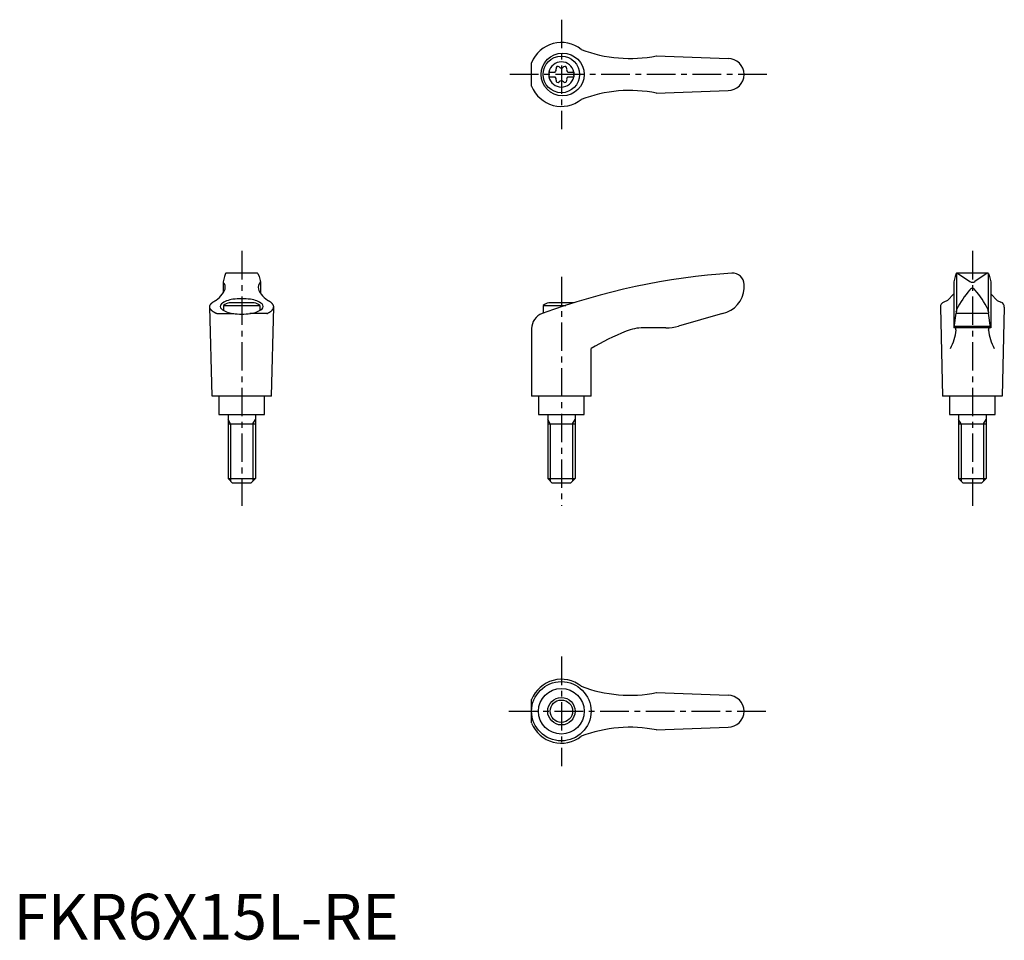
# Model space of a CAD drawing. Extents: x 1 to 217, y 0 to 202.
import ezdxf

# ---------------------------------------------------------------- set-up
doc = ezdxf.new("R2010")
doc.units = 0
doc.header["$LTSCALE"] = 5
doc.linetypes.add('CENTER', pattern=[2, 1.25, -0.25, 0.25, -0.25])
doc.layers.get('0').update_dxf_attribs({"linetype": 'CONTINUOUS'})
doc.layers.add('1', color=1, linetype='CENTER')
doc.layers.add('3', color=3, linetype='CONTINUOUS')
doc.styles.add('STANDARD1', font='txt')

msp = doc.modelspace()

# ---------------------------------------------------------------- linework, layer by layer
for p, q in [((113.49, 186.93), (113.49, 192.07)), ((140.79, 193.58), (156.5, 193)), ((117.25, 190.03), (118.61, 190.03)), ((117.25, 190.03), (117.25, 188.97)), ((121.39, 190.03), (122.75, 190.03)), ((122.75, 190.03), (122.75, 188.97)), ((117.25, 188.97), (118.61, 188.97)), ((121.39, 188.97), (122.75, 188.97)), ((140.79, 185.42), (156.5, 186)), ((46.21, 145.24), (45.92, 144.1)), ((46.47, 145.88), (46.21, 145.24)), ((53.35, 146), (46.65, 146)), ((53.53, 145.88), (53.79, 145.24)), ((53.79, 145.24), (54.08, 144.1)), ((206.21, 145.24), (205.92, 144.1)), ((206.47, 145.88), (206.21, 145.24)), ((206.5, 145.82), (206.5, 137.54)), ((213.35, 146), (206.64, 146)), ((206.77, 145.97), (209.43, 144.16)), ((213.23, 145.97), (210.57, 144.16)), ((213.5, 145.82), (213.5, 137.54)), ((213.53, 145.88), (213.79, 145.24)), ((213.79, 145.24), (214.08, 144.1)), ((45.92, 144.06), (45.92, 141.59)), ((54.08, 144.06), (54.08, 141.59)), ((160, 142.62), (160, 143.5)), ((205.92, 144.09), (205.92, 134)), ((214.08, 144.09), (214.08, 134)), ((205.92, 141.46), (204.53, 140.01)), ((214.08, 141.46), (215.47, 140.01)), ((43.5, 119), (43, 138.6)), ((46, 138.92), (46, 137.79)), ((46, 138.92), (54, 138.92)), ((52.76, 139.5), (47.24, 139.5)), ((54, 138.92), (54, 137.79)), ((56.5, 119), (57, 138.6)), ((116, 138.92), (120.97, 138.92)), ((116, 138.92), (116, 137.2)), ((122.76, 139.5), (117.24, 139.5)), ((203, 138.51), (203.5, 119)), ((204.53, 140.01), (203.73, 139.65)), ((215.47, 140.01), (216.27, 139.65)), ((217, 138.51), (216.5, 119)), ((44.52, 137.12), (48.24, 137.12)), ((55.48, 137.12), (51.76, 137.12)), ((155.3, 137.11), (145.64, 134.38)), ((206.05, 134.04), (206.46, 137.18)), ((206.49, 137.47), (206.46, 137.18)), ((206.46, 137.18), (213.54, 137.18)), ((206.49, 137.47), (206.51, 137.72)), ((213.51, 137.47), (213.49, 137.72)), ((213.51, 137.47), (213.54, 137.18)), ((213.95, 134.04), (213.54, 137.18)), ((113.49, 133.83), (113.49, 119)), ((142.91, 134), (137.95, 134)), ((214.08, 134), (205.92, 134)), ((206.09, 134.34), (213.91, 134.34)), ((126.49, 119), (126.49, 129.46)), ((56.5, 119), (43.5, 119)), ((45, 119), (45, 115)), ((55, 115), (55, 119)), ((126.49, 119), (113.49, 119)), ((115, 119), (115, 115)), ((125, 115), (125, 119)), ((216.5, 119), (203.5, 119)), ((205, 119), (205, 115)), ((215, 115), (215, 119)), ((45, 115), (55, 115)), ((47, 115), (47, 101)), ((53, 115), (53, 101)), ((115, 115), (125, 115)), ((117, 115), (117, 101)), ((123, 115), (123, 101)), ((205, 115), (215, 115)), ((207, 115), (207, 101)), ((213, 115), (213, 101)), ((47, 113), (53, 113)), ((117, 113), (123, 113)), ((207, 113), (213, 113)), ((47, 101), (53, 101)), ((48, 100), (47, 101)), ((52, 100), (48, 100)), ((53, 101), (52, 100)), ((117, 101), (123, 101)), ((118, 100), (117, 101)), ((122, 100), (118, 100)), ((123, 101), (122, 100)), ((207, 101), (213, 101)), ((208, 100), (207, 101)), ((212, 100), (208, 100)), ((213, 101), (212, 100)), ((140.79, 54.08), (156.5, 53.5)), ((113.49, 47.43), (113.49, 52.57)), ((140.79, 45.92), (156.5, 46.5))]:
    msp.add_line(p, q)
msp.add_lwpolyline([(54.71, 138.69, 0.217243), (54.46, 139.22, 0.092715), (53.33, 139.88, 0.04939), (51.92, 140.24, 0.036996), (50, 140.38, 0.036996), (48.08, 140.24, 0.04939), (46.67, 139.88, 0.092715), (45.54, 139.22, 0.217243), (45.29, 138.69, 0.217243), (45.54, 138.15, 0.092715), (46.67, 137.49, 0.04939), (48.08, 137.14, 0.036996), (50, 136.99, 0.036996), (51.92, 137.14, 0.04939), (53.33, 137.49, 0.092715), (54.46, 138.15, 0.217243)], format="xyb", close=True)
for points in [[(210.59, 142.26, 0), (210.59, 142.27, 0), (210.58, 142.28, 0), (210.57, 142.29, 0), (210.56, 142.31, 0), (210.56, 142.31, 0), (210.55, 142.32, 0), (210.54, 142.34, 0), (210.53, 142.34, 0), (210.52, 142.35, 0), (210.51, 142.36, 0), (210.51, 142.37, 0), (210.5, 142.38, 0), (210.49, 142.39, 0), (210.48, 142.4, 0), (210.47, 142.41, 0), (210.46, 142.42, 0), (210.46, 142.43, 0), (210.45, 142.43, 0), (210.44, 142.44, 0), (210.43, 142.45, 0), (210.42, 142.46, 0), (210.41, 142.47, 0), (210.4, 142.47, 0), (210.39, 142.48, 0), (210.38, 142.49, 0), (210.38, 142.49, 0), (210.37, 142.5, 0), (210.36, 142.51, 0), (210.35, 142.51, 0), (210.34, 142.52, 0), (210.33, 142.53, 0), (210.32, 142.53, 0), (210.31, 142.54, 0), (210.3, 142.54, 0), (210.29, 142.55, 0), (210.28, 142.55, 0), (210.27, 142.56, 0), (210.26, 142.56, 0), (210.25, 142.57, 0), (210.24, 142.57, 0), (210.23, 142.58, 0), (210.22, 142.58, 0), (210.21, 142.58, 0), (210.2, 142.59, 0), (210.19, 142.59, 0), (210.18, 142.59, 0), (210.17, 142.6, 0), (210.16, 142.6, 0), (210.15, 142.6, 0), (210.14, 142.61, 0), (210.13, 142.61, 0), (210.12, 142.61, 0), (210.11, 142.61, 0), (210.1, 142.62, 0), (210.09, 142.62, 0), (210.08, 142.62, 0), (210.07, 142.62, 0), (210.06, 142.62, 0), (210.05, 142.62, 0), (210.04, 142.62, 0), (210.03, 142.62, 0), (210.02, 142.62, 0), (210.01, 142.62, 0), (210, 142.62, 0), (209.99, 142.62, 0), (209.98, 142.62, 0), (209.97, 142.62, 0), (209.96, 142.62, 0), (209.95, 142.62, 0), (209.94, 142.62, 0), (209.93, 142.62, 0), (209.92, 142.62, 0), (209.91, 142.62, 0), (209.9, 142.62, 0), (209.89, 142.61, 0), (209.88, 142.61, 0), (209.87, 142.61, 0), (209.86, 142.61, 0), (209.85, 142.6, 0), (209.84, 142.6, 0), (209.83, 142.6, 0), (209.82, 142.59, 0), (209.81, 142.59, 0), (209.8, 142.59, 0), (209.79, 142.58, 0), (209.78, 142.58, 0), (209.77, 142.58, 0), (209.76, 142.57, 0), (209.75, 142.57, 0), (209.74, 142.56, 0), (209.73, 142.56, 0), (209.72, 142.55, 0), (209.71, 142.55, 0), (209.7, 142.54, 0), (209.69, 142.54, 0), (209.68, 142.53, 0), (209.67, 142.53, 0), (209.66, 142.52, 0), (209.65, 142.51, 0), (209.64, 142.51, 0), (209.63, 142.5, 0), (209.62, 142.49, 0), (209.62, 142.49, 0), (209.61, 142.48, 0), (209.6, 142.47, 0), (209.59, 142.47, 0), (209.58, 142.46, 0), (209.57, 142.45, 0), (209.56, 142.44, 0), (209.55, 142.43, 0), (209.54, 142.43, 0), (209.54, 142.42, 0), (209.53, 142.41, 0), (209.52, 142.4, 0), (209.51, 142.39, 0), (209.5, 142.38, 0), (209.49, 142.37, 0), (209.49, 142.36, 0), (209.48, 142.35, 0), (209.47, 142.34, 0), (209.46, 142.34, 0), (209.45, 142.32, 0), (209.44, 142.31, 0), (209.44, 142.31, 0), (209.43, 142.29, 0), (209.42, 142.28, 0), (209.41, 142.27, 0), (209.41, 142.26, 0)], [(44.52, 137.12, 0), (44.47, 137.14, 0), (44.43, 137.16, 0), (44.38, 137.17, 0), (44.34, 137.19, 0), (44.3, 137.21, 0), (44.26, 137.23, 0), (44.22, 137.25, 0), (44.18, 137.27, 0), (44.14, 137.29, 0), (44.1, 137.31, 0), (44.06, 137.34, 0), (44.02, 137.36, 0), (43.99, 137.38, 0), (43.95, 137.4, 0), (43.91, 137.42, 0), (43.88, 137.44, 0), (43.85, 137.46, 0), (43.81, 137.48, 0), (43.78, 137.5, 0), (43.75, 137.53, 0), (43.71, 137.55, 0), (43.68, 137.57, 0), (43.65, 137.59, 0), (43.62, 137.62, 0), (43.59, 137.64, 0), (43.56, 137.66, 0), (43.54, 137.68, 0), (43.51, 137.71, 0), (43.48, 137.73, 0), (43.46, 137.75, 0), (43.43, 137.77, 0), (43.41, 137.8, 0), (43.38, 137.82, 0), (43.36, 137.84, 0), (43.34, 137.87, 0), (43.32, 137.89, 0), (43.3, 137.91, 0), (43.28, 137.94, 0), (43.26, 137.96, 0), (43.24, 137.98, 0), (43.22, 138.01, 0), (43.2, 138.03, 0), (43.19, 138.05, 0), (43.17, 138.08, 0), (43.15, 138.1, 0), (43.14, 138.12, 0), (43.13, 138.15, 0), (43.11, 138.17, 0), (43.1, 138.2, 0), (43.09, 138.22, 0), (43.08, 138.25, 0), (43.07, 138.27, 0), (43.06, 138.29, 0), (43.05, 138.32, 0), (43.04, 138.34, 0), (43.03, 138.37, 0), (43.03, 138.39, 0), (43.02, 138.41, 0), (43.02, 138.44, 0), (43.01, 138.46, 0), (43.01, 138.49, 0), (43, 138.51, 0), (43, 138.54, 0), (43, 138.56, 0), (43, 138.59, 0), (43, 138.61, 0), (43, 138.63, 0), (43, 138.66, 0), (43, 138.68, 0), (43.01, 138.71, 0), (43.01, 138.73, 0), (43.02, 138.75, 0), (43.02, 138.78, 0), (43.03, 138.8, 0), (43.03, 138.83, 0), (43.04, 138.85, 0), (43.05, 138.88, 0), (43.06, 138.9, 0), (43.07, 138.93, 0), (43.08, 138.95, 0), (43.09, 138.97, 0), (43.1, 139, 0), (43.11, 139.02, 0), (43.12, 139.05, 0), (43.14, 139.07, 0), (43.15, 139.09, 0), (43.17, 139.12, 0), (43.18, 139.14, 0), (43.2, 139.16, 0), (43.22, 139.19, 0), (43.24, 139.21, 0), (43.26, 139.24, 0), (43.28, 139.26, 0), (43.3, 139.28, 0), (43.32, 139.31, 0), (43.34, 139.33, 0), (43.36, 139.35, 0), (43.38, 139.38, 0), (43.41, 139.4, 0), (43.43, 139.42, 0), (43.46, 139.44, 0), (43.48, 139.47, 0), (43.51, 139.49, 0), (43.54, 139.51, 0), (43.56, 139.53, 0), (43.59, 139.56, 0), (43.62, 139.58, 0), (43.65, 139.6, 0), (43.68, 139.62, 0), (43.71, 139.65, 0), (43.74, 139.67, 0), (43.78, 139.69, 0), (43.81, 139.71, 0), (43.84, 139.73, 0), (43.88, 139.75, 0), (43.91, 139.78, 0), (43.95, 139.8, 0), (43.99, 139.82, 0), (44.02, 139.84, 0), (44.06, 139.86, 0), (44.1, 139.88, 0), (44.14, 139.9, 0), (44.18, 139.92, 0), (44.22, 139.94, 0), (44.26, 139.96, 0), (44.3, 139.98, 0), (44.34, 140, 0), (44.38, 140.02, 0)], [(55.48, 137.12, 0), (55.53, 137.14, 0), (55.57, 137.16, 0), (55.62, 137.17, 0), (55.66, 137.19, 0), (55.7, 137.21, 0), (55.74, 137.23, 0), (55.78, 137.25, 0), (55.82, 137.27, 0), (55.86, 137.29, 0), (55.9, 137.31, 0), (55.94, 137.34, 0), (55.98, 137.36, 0), (56.01, 137.38, 0), (56.05, 137.4, 0), (56.09, 137.42, 0), (56.12, 137.44, 0), (56.15, 137.46, 0), (56.19, 137.48, 0), (56.22, 137.5, 0), (56.25, 137.53, 0), (56.29, 137.55, 0), (56.32, 137.57, 0), (56.35, 137.59, 0), (56.38, 137.62, 0), (56.41, 137.64, 0), (56.44, 137.66, 0), (56.46, 137.68, 0), (56.49, 137.71, 0), (56.52, 137.73, 0), (56.54, 137.75, 0), (56.57, 137.77, 0), (56.59, 137.8, 0), (56.62, 137.82, 0), (56.64, 137.84, 0), (56.66, 137.87, 0), (56.68, 137.89, 0), (56.7, 137.91, 0), (56.72, 137.94, 0), (56.74, 137.96, 0), (56.76, 137.98, 0), (56.78, 138.01, 0), (56.8, 138.03, 0), (56.81, 138.05, 0), (56.83, 138.08, 0), (56.85, 138.1, 0), (56.86, 138.12, 0), (56.87, 138.15, 0), (56.89, 138.17, 0), (56.9, 138.2, 0), (56.91, 138.22, 0), (56.92, 138.25, 0), (56.93, 138.27, 0), (56.94, 138.29, 0), (56.95, 138.32, 0), (56.96, 138.34, 0), (56.97, 138.37, 0), (56.97, 138.39, 0), (56.98, 138.41, 0), (56.98, 138.44, 0), (56.99, 138.46, 0), (56.99, 138.49, 0), (57, 138.51, 0), (57, 138.54, 0), (57, 138.56, 0), (57, 138.59, 0), (57, 138.61, 0), (57, 138.63, 0), (57, 138.66, 0), (57, 138.68, 0), (56.99, 138.71, 0), (56.99, 138.73, 0), (56.98, 138.75, 0), (56.98, 138.78, 0), (56.97, 138.8, 0), (56.97, 138.83, 0), (56.96, 138.85, 0), (56.95, 138.88, 0), (56.94, 138.9, 0), (56.93, 138.93, 0), (56.92, 138.95, 0), (56.91, 138.97, 0), (56.9, 139, 0), (56.89, 139.02, 0), (56.88, 139.05, 0), (56.86, 139.07, 0), (56.85, 139.09, 0), (56.83, 139.12, 0), (56.82, 139.14, 0), (56.8, 139.16, 0), (56.78, 139.19, 0), (56.76, 139.21, 0), (56.74, 139.24, 0), (56.72, 139.26, 0), (56.7, 139.28, 0), (56.68, 139.31, 0), (56.66, 139.33, 0), (56.64, 139.35, 0), (56.62, 139.38, 0), (56.59, 139.4, 0), (56.57, 139.42, 0), (56.54, 139.44, 0), (56.52, 139.47, 0), (56.49, 139.49, 0), (56.46, 139.51, 0), (56.44, 139.53, 0), (56.41, 139.56, 0), (56.38, 139.58, 0), (56.35, 139.6, 0), (56.32, 139.62, 0), (56.29, 139.65, 0), (56.26, 139.67, 0), (56.22, 139.69, 0), (56.19, 139.71, 0), (56.16, 139.73, 0), (56.12, 139.75, 0), (56.09, 139.78, 0), (56.05, 139.8, 0), (56.01, 139.82, 0), (55.98, 139.84, 0), (55.94, 139.86, 0), (55.9, 139.88, 0), (55.86, 139.9, 0), (55.82, 139.92, 0), (55.78, 139.94, 0), (55.74, 139.96, 0), (55.7, 139.98, 0), (55.66, 140, 0), (55.62, 140.02, 0)], [(206.43, 133.5, 0), (206.43, 133.5, 0), (206.43, 133.51, 0), (206.43, 133.52, 0), (206.43, 133.52, 0), (206.43, 133.53, 0), (206.43, 133.53, 0), (206.43, 133.54, 0), (206.43, 133.55, 0), (206.43, 133.55, 0), (206.43, 133.56, 0), (206.43, 133.57, 0), (206.43, 133.57, 0), (206.43, 133.58, 0), (206.42, 133.58, 0), (206.42, 133.59, 0), (206.42, 133.6, 0), (206.42, 133.6, 0), (206.42, 133.61, 0), (206.42, 133.61, 0), (206.42, 133.62, 0), (206.42, 133.63, 0), (206.42, 133.63, 0), (206.42, 133.64, 0), (206.42, 133.64, 0), (206.42, 133.65, 0), (206.42, 133.66, 0), (206.42, 133.66, 0), (206.42, 133.67, 0), (206.42, 133.67, 0), (206.41, 133.68, 0), (206.41, 133.69, 0), (206.41, 133.69, 0), (206.41, 133.7, 0), (206.41, 133.7, 0), (206.41, 133.71, 0), (206.41, 133.71, 0), (206.41, 133.72, 0), (206.41, 133.72, 0), (206.41, 133.73, 0), (206.41, 133.74, 0), (206.41, 133.74, 0), (206.41, 133.75, 0), (206.4, 133.75, 0), (206.4, 133.76, 0), (206.4, 133.76, 0), (206.4, 133.77, 0), (206.4, 133.77, 0), (206.4, 133.78, 0), (206.4, 133.78, 0), (206.4, 133.79, 0), (206.39, 133.79, 0), (206.39, 133.8, 0), (206.39, 133.8, 0), (206.39, 133.81, 0), (206.39, 133.81, 0), (206.39, 133.82, 0), (206.39, 133.82, 0), (206.38, 133.83, 0), (206.38, 133.83, 0), (206.38, 133.84, 0), (206.38, 133.84, 0), (206.38, 133.84, 0), (206.38, 133.85, 0), (206.38, 133.85, 0), (206.38, 133.86, 0), (206.37, 133.86, 0), (206.37, 133.87, 0), (206.37, 133.87, 0), (206.37, 133.87, 0), (206.37, 133.88, 0), (206.37, 133.88, 0), (206.36, 133.89, 0), (206.36, 133.89, 0), (206.36, 133.89, 0), (206.36, 133.9, 0), (206.36, 133.9, 0), (206.36, 133.91, 0), (206.35, 133.91, 0), (206.35, 133.91, 0), (206.35, 133.91, 0), (206.35, 133.92, 0), (206.35, 133.92, 0), (206.34, 133.93, 0), (206.34, 133.93, 0), (206.34, 133.93, 0), (206.34, 133.94, 0), (206.34, 133.94, 0), (206.34, 133.94, 0), (206.33, 133.94, 0), (206.33, 133.95, 0), (206.33, 133.95, 0), (206.33, 133.95, 0), (206.33, 133.95, 0), (206.32, 133.96, 0), (206.32, 133.96, 0), (206.32, 133.96, 0), (206.32, 133.96, 0), (206.32, 133.97, 0), (206.31, 133.97, 0), (206.31, 133.97, 0), (206.31, 133.97, 0), (206.31, 133.97, 0), (206.31, 133.98, 0), (206.31, 133.98, 0), (206.3, 133.98, 0), (206.3, 133.98, 0), (206.3, 133.98, 0), (206.3, 133.99, 0), (206.29, 133.99, 0), (206.29, 133.99, 0), (206.29, 133.99, 0), (206.29, 133.99, 0), (206.29, 133.99, 0), (206.28, 133.99, 0), (206.28, 133.99, 0), (206.28, 134, 0), (206.28, 134, 0), (206.28, 134, 0), (206.27, 134, 0), (206.27, 134, 0), (206.27, 134, 0), (206.27, 134, 0), (206.26, 134, 0), (206.26, 134, 0), (206.26, 134, 0), (206.26, 134, 0), (206.26, 134, 0), (206.25, 134, 0)], [(213.57, 133.5, 0), (213.57, 133.5, 0), (213.57, 133.51, 0), (213.57, 133.52, 0), (213.57, 133.52, 0), (213.57, 133.53, 0), (213.57, 133.53, 0), (213.57, 133.54, 0), (213.57, 133.55, 0), (213.57, 133.55, 0), (213.57, 133.56, 0), (213.57, 133.57, 0), (213.57, 133.57, 0), (213.57, 133.58, 0), (213.58, 133.58, 0), (213.58, 133.59, 0), (213.58, 133.6, 0), (213.58, 133.6, 0), (213.58, 133.61, 0), (213.58, 133.61, 0), (213.58, 133.62, 0), (213.58, 133.63, 0), (213.58, 133.63, 0), (213.58, 133.64, 0), (213.58, 133.64, 0), (213.58, 133.65, 0), (213.58, 133.66, 0), (213.58, 133.66, 0), (213.58, 133.67, 0), (213.58, 133.67, 0), (213.59, 133.68, 0), (213.59, 133.69, 0), (213.59, 133.69, 0), (213.59, 133.7, 0), (213.59, 133.7, 0), (213.59, 133.71, 0), (213.59, 133.71, 0), (213.59, 133.72, 0), (213.59, 133.72, 0), (213.59, 133.73, 0), (213.59, 133.74, 0), (213.59, 133.74, 0), (213.59, 133.75, 0), (213.6, 133.75, 0), (213.6, 133.76, 0), (213.6, 133.76, 0), (213.6, 133.77, 0), (213.6, 133.77, 0), (213.6, 133.78, 0), (213.6, 133.78, 0), (213.6, 133.79, 0), (213.61, 133.79, 0), (213.61, 133.8, 0), (213.61, 133.8, 0), (213.61, 133.81, 0), (213.61, 133.81, 0), (213.61, 133.82, 0), (213.61, 133.82, 0), (213.62, 133.83, 0), (213.62, 133.83, 0), (213.62, 133.84, 0), (213.62, 133.84, 0), (213.62, 133.84, 0), (213.62, 133.85, 0), (213.62, 133.85, 0), (213.62, 133.86, 0), (213.63, 133.86, 0), (213.63, 133.87, 0), (213.63, 133.87, 0), (213.63, 133.87, 0), (213.63, 133.88, 0), (213.63, 133.88, 0), (213.64, 133.89, 0), (213.64, 133.89, 0), (213.64, 133.89, 0), (213.64, 133.9, 0), (213.64, 133.9, 0), (213.64, 133.91, 0), (213.65, 133.91, 0), (213.65, 133.91, 0), (213.65, 133.91, 0), (213.65, 133.92, 0), (213.65, 133.92, 0), (213.66, 133.93, 0), (213.66, 133.93, 0), (213.66, 133.93, 0), (213.66, 133.94, 0), (213.66, 133.94, 0), (213.66, 133.94, 0), (213.67, 133.94, 0), (213.67, 133.95, 0), (213.67, 133.95, 0), (213.67, 133.95, 0), (213.67, 133.95, 0), (213.68, 133.96, 0), (213.68, 133.96, 0), (213.68, 133.96, 0), (213.68, 133.96, 0), (213.68, 133.97, 0), (213.69, 133.97, 0), (213.69, 133.97, 0), (213.69, 133.97, 0), (213.69, 133.97, 0), (213.69, 133.98, 0), (213.69, 133.98, 0), (213.7, 133.98, 0), (213.7, 133.98, 0), (213.7, 133.98, 0), (213.7, 133.99, 0), (213.71, 133.99, 0), (213.71, 133.99, 0), (213.71, 133.99, 0), (213.71, 133.99, 0), (213.71, 133.99, 0), (213.72, 133.99, 0), (213.72, 133.99, 0), (213.72, 134, 0), (213.72, 134, 0), (213.72, 134, 0), (213.73, 134, 0), (213.73, 134, 0), (213.73, 134, 0), (213.73, 134, 0), (213.74, 134, 0), (213.74, 134, 0), (213.74, 134, 0), (213.74, 134, 0), (213.74, 134, 0), (213.75, 134, 0)]]:
    msp.add_polyline3d(points)
for centre, radius in [((120.28, 189.5), 4.7), ((120, 189.5), 4), ((119.99, 50), 6.5), ((120, 50), 5), ((120, 50), 3)]:
    msp.add_circle(centre, radius)
for centre, radius, start, end in [((120, 189.5), 7, 51.4687, 158.4348), ((135.04, 223.01), 30, 249.1552, 281.1603), ((120, 189.5), 2.76, 10.9784, 169.0216), ((156.5, 189.5), 3.5, 270, 90), ((118.17, 190.56), 0.691, 309.6889, 16.6582), ((119.21, 190.87), 0.395, 43.3418, 196.6582), ((120, 191.61), 0.691, 223.3418, 316.6582), ((120.79, 190.87), 0.395, 343.3418, 136.6582), ((121.83, 190.56), 0.691, 163.3418, 230.3111), ((120, 189.5), 2.76, 175.9774, 184.0226), ((120, 189.5), 2.76, 190.9784, 349.0216), ((118.17, 188.44), 0.691, 343.3418, 50.3111), ((119.21, 188.13), 0.395, 163.3418, 316.6582), ((120, 187.39), 0.691, 43.3418, 136.6582), ((120.79, 188.13), 0.395, 223.3418, 16.6582), ((121.83, 188.44), 0.691, 129.6889, 196.6582), ((120, 189.5), 2.76, 355.9774, 4.0226), ((120, 189.5), 7, 201.5652, 308.5313), ((135.04, 155.99), 30, 78.8397, 110.8448), ((46.65, 145.8), 0.2, 90, 157.5071), ((53.35, 145.8), 0.2, 22.4929, 90), ((167.57, -3.66), 150, 93.9159, 110.1987), ((157.5, 143.5), 2.5, 0, 93.9159), ((206.65, 145.8), 0.2, 90, 157.5071), ((206.62, 145.6), 0.4, 68.2692, 84.6963), ((213.38, 145.6), 0.4, 95.3037, 111.7308), ((213.35, 145.8), 0.2, 22.4929, 90), ((41.68, 144.26), 5, 324.567, 339.2483), ((46.12, 144.05), 0.2, 165.8981, 224.3775), ((44.9, 142.86), 1.5, 345.4581, 44.3775), ((55.1, 142.86), 1.5, 135.6225, 194.5419), ((58.32, 144.26), 5, 200.7517, 215.433), ((53.88, 144.05), 0.2, 315.6225, 14.1019), ((154.01, 142.97), 6, 282.4359, 356.7003), ((210, 144.98), 1, 235.7682, 304.2318), ((38.8, 147.08), 9, 308.3354, 320.5503), ((61.2, 147.08), 9, 219.4497, 231.6646), ((224.51, 129.15), 20, 139.0359, 153.46), ((195.49, 129.15), 20, 26.54, 40.9641), ((50, 131.99), 8, 110.1573, 120), ((50, 131.99), 8, 60, 69.8427), ((120, 131.99), 8, 110.1573, 120), ((120, 131.99), 8, 69.7285, 69.8427), ((204.25, 138.51), 1.25, 114.3591, 180), ((207.51, 137.64), 1, 153.46, 175.3848), ((212.49, 137.64), 1, 4.6152, 26.54), ((215.75, 138.51), 1.25, 0, 65.6409), ((116.99, 133.83), 3.5, 110.1987, 180), ((137.95, 124), 10, 90, 112.195), ((142.91, 144), 10, 270, 285.8), ((206, 134.05), 0.05, 270, 352.547), ((214, 134.05), 0.05, 187.453, 270), ((156.84, 77.7), 60, 112.195, 120.3836), ((196.46, 134.31), 10, 331.2337, 355.3296), ((223.54, 134.31), 10, 184.6704, 208.7663), ((120, 50), 7, 51.4687, 158.4348), ((135.04, 83.51), 30, 249.1552, 281.1603), ((156.5, 50), 3.5, 270, 90), ((120, 50), 7, 201.5652, 308.5313), ((135.04, 16.49), 30, 78.8397, 110.8448)]:
    msp.add_arc(centre, radius, start, end)
at = {"layer": '1'}
for p, q in [((120, 201.5), (120, 177.5)), ((165, 189.5), (108.49, 189.5)), ((50, 150.87), (50, 95)), ((210, 150.87), (210, 95)), ((120, 145.18), (120, 95)), ((120, 62), (120, 38)), ((108.49, 50), (165, 50))]:
    msp.add_line(p, q, dxfattribs=at)
at = {"layer": '3'}
for p, q in [((47.54, 113), (47, 113.94)), ((47.54, 113), (47.54, 100.46)), ((52.46, 113), (53, 113.94)), ((52.46, 113), (52.46, 100.46)), ((117.54, 113), (117, 113.94)), ((117.54, 113), (117.54, 100.46)), ((122.46, 113), (123, 113.94)), ((122.46, 113), (122.46, 100.46)), ((207.54, 113), (207, 113.94)), ((207.54, 113), (207.54, 100.46)), ((212.46, 113), (213, 113.94)), ((212.46, 113), (212.46, 100.46))]:
    msp.add_line(p, q, dxfattribs=at)
msp.add_circle((120, 50), 2.46, dxfattribs=at)

# ---------------------------------------------------------------- texts
at = {"color": 3, "style": 'STANDARD1'}
msp.add_text('FKR6X15L-RE', height=10, dxfattribs=at).set_placement((0, 0))

doc.saveas('drawing.dxf')
